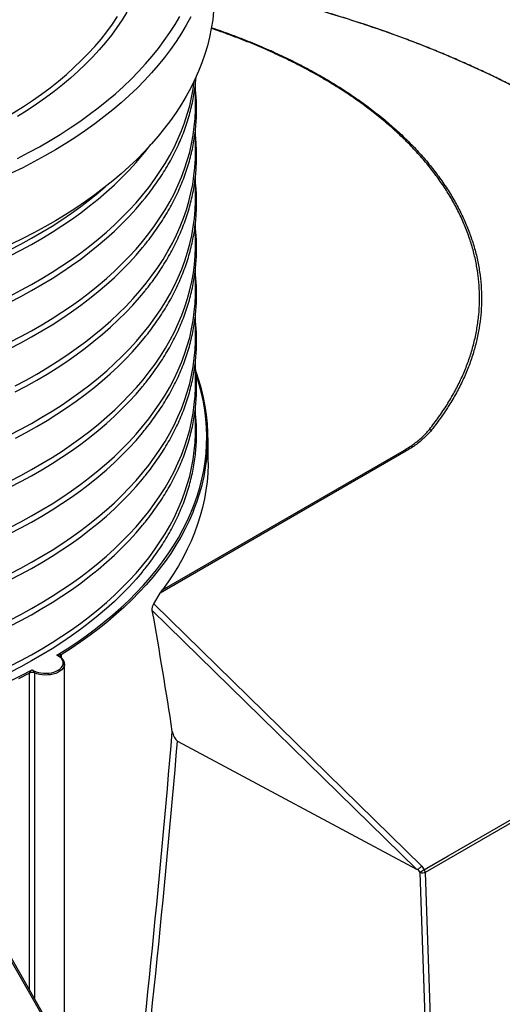
# Model space of a CAD drawing. Units: millimetres. Extents: x 246 to 10250, y 250 to 7175.
# Drawn here: x 9115 to 9388, y 4576 to 5135 of the extents above; entities that cross this region are included whole.
import ezdxf

# ---------------------------------------------------------------- set-up
doc = ezdxf.new("R2010")
doc.units = ezdxf.units.MM
doc.header["$LTSCALE"] = 25

msp = doc.modelspace()

# ---------------------------------------------------------------- linework, layer by layer
at = {"color": 7, "linetype": 'Continuous', "lineweight": 25}
for p, q in [((9214.3, 5085.36), (9214.3, 5098.32)), ((9214.3, 5059.11), (9214.3, 5072.08)), ((9214.3, 5032.87), (9214.3, 5045.8)), ((9214.3, 5006.62), (9214.3, 5019.54)), ((9214.3, 4980.38), (9214.3, 4993.34)), ((9214.3, 4954.13), (9214.3, 4967.09)), ((9214.3, 4927.88), (9214.3, 4940.85)), ((9214.3, 4901.64), (9214.3, 4914.6)), ((9221.45, 4883.56), (9221.45, 4897.55)), ((9195.56, 4811.45), (9332.74, 4890.64)), ((9333.54, 4889.93), (9194.32, 4809.56)), ((9190.65, 4803.45), (9194.32, 4809.56)), ((9194.32, 4809.56), (9195.56, 4811.45)), ((9190.65, 4803.45), (9342.58, 4654.64)), ((9339.71, 4652.94), (9189.85, 4799.72)), ((9137.59, 4773.58), (9137.58, 4773.68)), ((9137.63, 4773.44), (9137.59, 4773.59)), ((9138.15, 4774.52), (9138.15, 4773.01)), ((9140.1, 4769.46), (9140.11, 4769.26)), ((9140.11, 4549.92), (9140.11, 4769.26)), ((9120.28, 4584.59), (9120.28, 4764.21)), ((9123.01, 4764.29), (9123.01, 4579.81)), ((9204.15, 4725.63), (9339.71, 4652.94)), ((9144.52, 4540.3), (9042.84, 4718.12)), ((9145.48, 4540.52), (9044.36, 4717.36)), ((9341.7, 4651.09), (9340.5, 4652.87)), ((9358.39, 4161.06), (9341.7, 4651.09)), ((9342.58, 4654.64), (9343.93, 4652.66)), ((9344.61, 4651.19), (9361.29, 4161.12))]:
    msp.add_line(p, q, dxfattribs=at)
at = {"color": 7, "linetype": 'Continuous', "lineweight": 25, "flags": 128}
for points in [[(9105.78, 5078.71), (9111.35, 5082.01), (9116.75, 5085.41), (9121.98, 5088.89), (9127.04, 5092.46), (9131.92, 5096.11), (9136.62, 5099.84), (9141.13, 5103.64), (9145.46, 5107.52), (9149.59, 5111.46), (9153.52, 5115.47), (9157.26, 5119.55), (9160.79, 5123.68), (9164.12, 5127.87), (9167.24, 5132.12), (9170.16, 5136.41)], [(9224.62, 5139.45), (9224.08, 5134.55), (9223.31, 5129.66), (9222.32, 5124.79), (9221.1, 5119.94), (9219.66, 5115.1), (9218, 5110.29), (9216.11, 5105.51), (9214, 5100.75), (9211.68, 5096.04), (9209.13, 5091.35), (9206.37, 5086.72), (9203.4, 5082.12), (9200.21, 5077.57), (9196.81, 5073.07), (9193.21, 5068.63), (9189.4, 5064.24), (9185.39, 5059.92), (9181.19, 5055.66), (9176.78, 5051.46), (9172.18, 5047.33), (9167.4, 5043.28), (9162.43, 5039.3), (9157.27, 5035.4), (9151.94, 5031.58), (9146.43, 5027.85), (9140.75, 5024.2), (9134.9, 5020.64), (9128.89, 5017.17), (9122.73, 5013.79), (9116.41, 5010.51), (9109.93, 5007.33)], [(9211.68, 5136.28), (9209.13, 5131.6), (9206.37, 5126.96), (9203.4, 5122.36), (9200.21, 5117.82), (9196.81, 5113.32), (9193.21, 5108.87), (9189.4, 5104.49), (9185.39, 5100.16), (9181.19, 5095.9), (9176.78, 5091.7), (9172.18, 5087.58), (9167.4, 5083.52), (9162.43, 5079.55), (9157.27, 5075.65), (9151.94, 5071.83), (9146.43, 5068.09), (9140.75, 5064.44), (9134.9, 5060.88), (9128.89, 5057.41), (9122.73, 5054.04), (9116.41, 5050.76), (9109.93, 5047.58)], [(9113.45, 5056.05), (9119.74, 5059.31), (9125.88, 5062.67), (9131.86, 5066.12), (9137.67, 5069.66), (9143.32, 5073.3), (9148.8, 5077.02), (9154.1, 5080.82), (9159.22, 5084.7), (9164.16, 5088.67), (9168.91, 5092.7), (9173.47, 5096.81), (9177.84, 5100.99), (9182.01, 5105.24), (9185.98, 5109.55), (9189.74, 5113.92), (9193.31, 5118.35), (9196.66, 5122.83), (9199.8, 5127.36), (9202.73, 5131.94), (9205.45, 5136.56)], [(9175.49, 5138.88), (9172.76, 5134.52), (9169.81, 5130.21), (9166.66, 5125.94), (9163.3, 5121.73), (9159.73, 5117.57), (9155.96, 5113.47), (9152, 5109.44), (9147.83, 5105.48), (9143.48, 5101.58), (9138.93, 5097.75), (9134.2, 5094.01), (9129.29, 5090.34), (9124.19, 5086.75), (9118.93, 5083.24), (9113.49, 5079.83)], [(9109.08, 4978), (9115.3, 4981.22), (9121.37, 4984.53), (9127.28, 4987.94), (9133.02, 4991.45), (9138.6, 4995.04), (9144, 4998.71), (9149.24, 5002.47), (9154.29, 5006.31), (9159.16, 5010.23), (9163.84, 5014.23), (9168.33, 5018.29), (9172.63, 5022.43), (9176.73, 5026.63), (9180.64, 5030.89), (9184.34, 5035.22), (9187.83, 5039.6), (9191.12, 5044.03), (9194.2, 5048.51), (9197.07, 5053.04), (9199.72, 5057.62), (9202.15, 5062.23), (9204.37, 5066.88), (9206.37, 5071.56), (9208.14, 5076.27), (9209.7, 5081.01), (9211.03, 5085.77), (9212.13, 5090.55), (9213.01, 5095.35), (9213.64, 5099.99)], [(9109.08, 4951.75), (9115.3, 4954.97), (9121.37, 4958.29), (9127.28, 4961.7), (9133.02, 4965.2), (9138.6, 4968.79), (9144, 4972.47), (9149.24, 4976.23), (9154.29, 4980.07), (9159.16, 4983.99), (9163.84, 4987.98), (9168.33, 4992.05), (9172.63, 4996.18), (9176.73, 5000.38), (9180.64, 5004.65), (9184.34, 5008.97), (9187.83, 5013.35), (9191.12, 5017.78), (9194.2, 5022.27), (9197.07, 5026.8), (9199.72, 5031.37), (9202.15, 5035.98), (9204.37, 5040.63), (9206.37, 5045.32), (9208.14, 5050.03), (9209.7, 5054.77), (9211.03, 5059.53), (9212.13, 5064.31), (9213.01, 5069.1), (9213.66, 5073.91), (9214.09, 5078.73), (9214.29, 5083.55), (9214.3, 5085.36)], [(9109.08, 5000.75), (9115.3, 5003.96), (9121.37, 5007.28), (9127.28, 5010.69), (9133.02, 5014.19), (9138.6, 5017.78), (9144, 5021.46), (9149.24, 5025.22), (9154.29, 5029.06), (9159.16, 5032.98), (9163.84, 5036.97), (9168.33, 5041.04), (9172.63, 5045.17), (9176.73, 5049.38), (9180.64, 5053.64), (9184.34, 5057.96), (9184.83, 5058.57)], [(9112.13, 4927.06), (9118.32, 4930.35), (9124.34, 4933.74), (9130.21, 4937.22), (9135.9, 4940.79), (9141.43, 4944.44), (9146.78, 4948.19), (9151.95, 4952.02), (9156.94, 4955.93), (9161.74, 4959.91), (9166.34, 4963.97), (9170.76, 4968.1), (9174.97, 4972.3), (9178.99, 4976.57), (9182.8, 4980.9), (9186.41, 4985.28), (9189.81, 4989.72), (9192.99, 4994.21), (9195.96, 4998.76), (9198.71, 5003.34), (9201.25, 5007.97), (9203.56, 5012.64), (9205.66, 5017.34), (9207.53, 5022.07), (9209.17, 5026.83), (9210.59, 5031.62), (9211.78, 5036.42), (9212.74, 5041.25), (9213.47, 5046.08), (9213.98, 5050.93), (9214.25, 5055.78), (9214.3, 5059.11)], [(9109.08, 5004.24), (9115.3, 5007.46), (9121.37, 5010.78), (9127.28, 5014.19), (9133.02, 5017.69), (9138.6, 5021.28), (9144, 5024.96), (9149.24, 5028.72), (9154.29, 5032.56), (9159.16, 5036.48), (9163.11, 5039.83)], [(9109.01, 4899.22), (9115.26, 4902.46), (9121.36, 4905.79), (9127.29, 4909.21), (9133.06, 4912.73), (9138.66, 4916.34), (9144.09, 4920.04), (9149.34, 4923.82), (9154.41, 4927.68), (9159.3, 4931.62), (9164, 4935.63), (9168.51, 4939.72), (9172.82, 4943.88), (9176.93, 4948.1), (9180.84, 4952.39), (9184.55, 4956.73), (9188.05, 4961.14), (9191.34, 4965.6), (9194.42, 4970.1), (9197.28, 4974.66), (9199.93, 4979.26), (9202.36, 4983.89), (9204.56, 4988.57), (9206.55, 4993.28), (9208.31, 4998.01), (9209.85, 5002.78), (9211.16, 5007.56), (9212.24, 5012.37), (9213.1, 5017.19), (9213.73, 5022.02), (9214.13, 5026.86), (9214.3, 5031.7), (9214.3, 5032.87)], [(9109.08, 4974.5), (9115.3, 4977.72), (9121.37, 4981.04), (9127.28, 4984.45), (9133.02, 4987.95), (9138.6, 4991.54), (9144, 4995.21), (9149.24, 4998.97), (9154.29, 5002.82), (9159.16, 5006.73), (9163.84, 5010.73), (9168.33, 5014.79), (9172.63, 5018.93), (9176.73, 5023.13), (9180.64, 5027.39), (9184.34, 5031.72), (9184.83, 5032.32)], [(9109, 4872.97), (9115.25, 4876.21), (9121.35, 4879.54), (9127.29, 4882.97), (9133.07, 4886.49), (9138.68, 4890.1), (9144.11, 4893.8), (9149.37, 4897.59), (9154.44, 4901.45), (9159.33, 4905.39), (9164.03, 4909.41), (9168.54, 4913.51), (9172.85, 4917.67), (9176.97, 4921.9), (9180.88, 4926.19), (9184.59, 4930.54), (9188.09, 4934.95), (9191.38, 4939.41), (9194.46, 4943.92), (9197.32, 4948.48), (9199.97, 4953.08), (9202.39, 4957.73), (9204.6, 4962.41), (9206.58, 4967.12), (9208.34, 4971.86), (9209.88, 4976.63), (9211.19, 4981.42), (9212.27, 4986.23), (9213.12, 4991.05), (9213.74, 4995.89), (9214.13, 5000.74), (9214.3, 5005.58), (9214.3, 5006.62)], [(9109.08, 4948.25), (9115.3, 4951.47), (9121.37, 4954.79), (9127.28, 4958.2), (9133.02, 4961.7), (9138.6, 4965.29), (9144, 4968.97), (9149.24, 4972.73), (9154.29, 4976.57), (9159.16, 4980.49), (9163.84, 4984.48), (9168.33, 4988.55), (9172.63, 4992.68), (9176.73, 4996.88), (9180.64, 5001.15), (9184.34, 5005.47), (9184.83, 5006.08)], [(9109.08, 4846.77), (9115.3, 4849.99), (9121.37, 4853.3), (9127.28, 4856.71), (9133.02, 4860.22), (9138.6, 4863.81), (9144, 4867.48), (9149.24, 4871.24), (9154.29, 4875.09), (9159.16, 4879), (9163.84, 4883), (9168.33, 4887.06), (9172.63, 4891.2), (9176.73, 4895.4), (9180.64, 4899.66), (9184.34, 4903.99), (9187.83, 4908.37), (9191.12, 4912.8), (9194.2, 4917.28), (9197.07, 4921.81), (9199.72, 4926.39), (9202.15, 4931), (9204.37, 4935.65), (9206.37, 4940.33), (9208.14, 4945.04), (9209.7, 4949.78), (9211.03, 4954.54), (9212.13, 4959.33), (9213.01, 4964.12), (9213.66, 4968.93), (9214.09, 4973.75), (9214.29, 4978.57), (9214.3, 4980.38)], [(9112.2, 4923.6), (9118.35, 4926.87), (9124.34, 4930.24), (9130.18, 4933.7), (9135.85, 4937.25), (9141.35, 4940.89), (9146.67, 4944.61), (9151.82, 4948.42), (9156.79, 4952.31), (9161.57, 4956.27), (9166.16, 4960.31), (9170.56, 4964.41), (9174.76, 4968.59), (9178.77, 4972.83), (9182.57, 4977.13), (9185.79, 4981.01)], [(9109.08, 4820.52), (9115.3, 4823.74), (9121.37, 4827.06), (9127.28, 4830.47), (9133.02, 4833.97), (9138.6, 4837.56), (9144, 4841.24), (9149.24, 4845), (9154.29, 4848.84), (9159.16, 4852.76), (9163.84, 4856.75), (9168.33, 4860.82), (9172.63, 4864.95), (9176.73, 4869.15), (9180.64, 4873.42), (9184.34, 4877.74), (9187.83, 4882.12), (9191.12, 4886.55), (9194.2, 4891.04), (9197.07, 4895.57), (9199.72, 4900.14), (9202.15, 4904.75), (9204.37, 4909.4), (9206.37, 4914.09), (9208.14, 4918.8), (9209.7, 4923.54), (9211.03, 4928.3), (9212.13, 4933.08), (9213.01, 4937.88), (9213.66, 4942.68), (9214.09, 4947.5), (9214.29, 4952.32), (9214.3, 4954.13)], [(9112.24, 4897.37), (9118.37, 4900.63), (9124.34, 4903.99), (9130.16, 4907.44), (9135.81, 4910.98), (9141.29, 4914.61), (9146.6, 4918.32), (9151.74, 4922.11), (9156.69, 4925.98), (9161.46, 4929.93), (9166.04, 4933.95), (9170.43, 4938.04), (9174.63, 4942.2), (9178.63, 4946.43), (9182.43, 4950.71), (9186.03, 4955.05), (9186.18, 4955.24)], [(9135.82, 4774.27), (9141.53, 4777.88), (9147.07, 4781.57), (9152.43, 4785.35), (9157.62, 4789.22), (9162.62, 4793.16), (9167.44, 4797.18), (9172.06, 4801.27), (9176.5, 4805.44), (9180.73, 4809.67), (9184.77, 4813.97), (9188.61, 4818.32), (9192.24, 4822.74), (9195.66, 4827.21), (9198.87, 4831.73), (9201.87, 4836.3), (9204.65, 4840.92), (9207.22, 4845.57), (9209.57, 4850.27), (9211.7, 4855), (9213.6, 4859.76), (9215.29, 4864.55), (9216.75, 4869.37), (9217.98, 4874.2), (9218.98, 4879.05), (9219.76, 4883.92), (9220.31, 4888.8), (9220.64, 4893.68), (9220.73, 4898.57), (9220.6, 4903.46), (9220.23, 4908.34), (9219.64, 4913.22), (9218.82, 4918.08), (9217.78, 4922.93), (9216.5, 4927.76), (9215.01, 4932.57), (9214.8, 4933.18)], [(9109.08, 4794.28), (9115.3, 4797.5), (9121.37, 4800.81), (9127.28, 4804.22), (9133.02, 4807.72), (9138.6, 4811.32), (9144, 4814.99), (9149.24, 4818.75), (9154.29, 4822.59), (9159.16, 4826.51), (9163.84, 4830.51), (9168.33, 4834.57), (9172.63, 4838.71), (9176.73, 4842.91), (9180.64, 4847.17), (9184.34, 4851.5), (9187.83, 4855.88), (9191.12, 4860.31), (9194.2, 4864.79), (9197.07, 4869.32), (9199.72, 4873.89), (9202.15, 4878.51), (9204.37, 4883.16), (9206.37, 4887.84), (9208.14, 4892.55), (9209.7, 4897.29), (9211.03, 4902.05), (9212.13, 4906.83), (9213.01, 4911.63), (9213.66, 4916.44), (9214.09, 4921.25), (9214.29, 4926.07), (9214.3, 4927.88)], [(9109.08, 4869.52), (9115.3, 4872.74), (9121.37, 4876.05), (9127.28, 4879.46), (9133.02, 4882.96), (9138.6, 4886.55), (9144, 4890.23), (9149.24, 4893.99), (9154.29, 4897.83), (9159.16, 4901.75), (9163.84, 4905.74), (9168.33, 4909.81), (9172.63, 4913.95), (9176.73, 4918.15), (9180.64, 4922.41), (9184.34, 4926.73), (9184.83, 4927.34)], [(9109.08, 4768.03), (9115.3, 4771.25), (9121.37, 4774.57), (9127.28, 4777.98), (9133.02, 4781.48), (9138.6, 4785.07), (9144, 4788.75), (9149.24, 4792.51), (9154.29, 4796.35), (9159.16, 4800.27), (9163.84, 4804.26), (9168.33, 4808.33), (9172.63, 4812.46), (9176.73, 4816.66), (9180.64, 4820.93), (9184.34, 4825.25), (9187.83, 4829.63), (9191.12, 4834.06), (9194.2, 4838.55), (9197.07, 4843.08), (9199.72, 4847.65), (9202.15, 4852.26), (9204.37, 4856.91), (9206.37, 4861.59), (9208.14, 4866.31), (9209.7, 4871.05), (9211.03, 4875.81), (9212.13, 4880.59), (9213.01, 4885.38), (9213.66, 4890.19), (9214.09, 4895.01), (9214.29, 4899.83), (9214.3, 4901.64)], [(9109.08, 4843.27), (9115.3, 4846.49), (9121.37, 4849.81), (9127.28, 4853.22), (9133.02, 4856.72), (9138.6, 4860.31), (9144, 4863.98), (9149.24, 4867.74), (9154.29, 4871.59), (9159.16, 4875.5), (9163.84, 4879.5), (9168.33, 4883.56), (9172.63, 4887.7), (9176.73, 4891.9), (9180.64, 4896.16), (9184.34, 4900.49), (9184.83, 4901.09)], [(9221.45, 4883.56), (9221.44, 4882.43), (9221.27, 4877.56), (9220.88, 4872.7), (9220.27, 4867.85), (9219.42, 4863), (9218.35, 4858.17), (9217.06, 4853.36), (9215.55, 4848.57), (9213.81, 4843.81), (9211.85, 4839.07), (9209.68, 4834.37), (9207.28, 4829.7), (9204.67, 4825.07), (9201.84, 4820.48), (9198.81, 4815.94), (9195.56, 4811.45)], [(9109.08, 4817.02), (9115.3, 4820.24), (9121.37, 4823.56), (9127.28, 4826.97), (9133.02, 4830.47), (9138.6, 4834.06), (9144, 4837.74), (9149.24, 4841.5), (9154.29, 4845.34), (9159.16, 4849.26), (9163.84, 4853.25), (9168.33, 4857.32), (9172.63, 4861.45), (9176.73, 4865.65), (9180.64, 4869.92), (9184.34, 4874.24), (9184.83, 4874.85)], [(9213.24, 4856.37), (9212.81, 4855.31), (9210.73, 4850.59), (9208.44, 4845.9), (9205.93, 4841.25), (9203.2, 4836.64), (9200.26, 4832.07), (9197.11, 4827.55), (9193.75, 4823.08), (9190.18, 4818.67), (9186.41, 4814.31), (9182.44, 4810.01), (9178.27, 4805.78), (9173.9, 4801.61), (9169.34, 4797.51), (9164.6, 4793.48), (9159.66, 4789.53), (9154.55, 4785.65), (9149.25, 4781.86), (9143.79, 4778.15), (9138.15, 4774.52)], [(9109.08, 4790.78), (9115.3, 4794), (9121.37, 4797.31), (9127.28, 4800.72), (9133.02, 4804.23), (9138.6, 4807.82), (9144, 4811.49), (9149.24, 4815.25), (9154.29, 4819.09), (9159.16, 4823.01), (9163.84, 4827.01), (9168.33, 4831.07), (9172.63, 4835.21), (9176.73, 4839.41), (9180.64, 4843.67), (9184.34, 4848), (9184.83, 4848.6)], [(9184.09, 4821.45), (9180.64, 4817.43), (9176.73, 4813.16), (9172.63, 4808.96), (9168.33, 4804.83), (9163.84, 4800.76), (9159.16, 4796.77), (9154.29, 4792.85), (9149.24, 4789.01), (9144, 4785.25), (9138.6, 4781.57), (9133.02, 4777.98), (9127.28, 4774.48), (9121.37, 4771.07), (9115.3, 4767.75), (9109.08, 4764.53)], [(9121.73, 4766.13), (9122.78, 4765.51), (9123.99, 4764.99), (9125.31, 4764.58), (9126.73, 4764.28), (9128.21, 4764.11), (9129.71, 4764.08), (9131.21, 4764.17), (9132.66, 4764.39), (9134.05, 4764.74), (9135.32, 4765.2), (9136.47, 4765.76), (9137.45, 4766.42), (9138.25, 4767.16), (9138.84, 4767.96), (9139.23, 4768.8), (9139.39, 4769.66), (9139.32, 4770.53), (9139.03, 4771.38), (9138.52, 4772.2), (9137.81, 4772.97), (9136.9, 4773.66), (9135.82, 4774.27)], [(9140.11, 4769.26), (9140.04, 4768.58), (9139.75, 4767.67), (9139.22, 4766.79), (9138.47, 4765.97), (9137.52, 4765.23), (9136.38, 4764.57), (9135.09, 4764.02), (9133.67, 4763.59), (9132.16, 4763.29), (9130.58, 4763.11), (9128.98, 4763.08), (9127.39, 4763.19), (9125.84, 4763.43), (9124.37, 4763.8), (9123.01, 4764.29)], [(9109.08, 4759.64), (9115.48, 4762.84), (9121.73, 4766.13)], [(9120.28, 4764.21), (9114, 4760.95)], [(9343.93, 4652.66), (9345.51, 4653.57), (9357.63, 4660.57), (9406.12, 4688.56), (9469.79, 4725.32)], [(9470.47, 4723.85), (9404.42, 4685.72), (9344.61, 4651.19)]]:
    msp.add_lwpolyline(points, dxfattribs=at)
at = {"color": 7, "linetype": 'Continuous', "lineweight": 25}
for centre, radius, start, end in [((9113.67, 4897.52), 107.74, 337.547, 20.4021), ((9346.17, 4899.72), 2.74, 49.7924, 74.4141), ((9331.28, 4888.23), 2.83, 36.962, 58.8023), ((9138.61, 4773.6), 1.04, 116.632, 175.1678), ((9121.74, 4761.17), 3.37, 67.8964, 115.6486), ((9347.33, 4645.46), 7.96, 115.3108, 134.9891), ((9342.95, 4656.96), 6, 257.9839, 286.0093), ((9341.16, 4650.49), 3.52, 11.5558, 38.0841)]:
    msp.add_arc(centre, radius, start, end, dxfattribs=at)
for centre, major_axis, ratio, start_param, end_param in [((8907.16, 5164.47), (-257.31, 849.72), 0.212377, 4.114206, 4.205472), ((8907.16, 4318.63), (199.06, 1395.11), 0.174327, 4.843188, 5.037314), ((8908.59, 4319.17), (200.36, 1396.08), 0.175429, 4.838286, 5.032888)]:
    msp.add_ellipse(centre, major_axis=major_axis, ratio=ratio, start_param=start_param, end_param=end_param, dxfattribs=at)
for points, knots in [([(9558.52, 4823.49), (9559.69, 4827.53), (9562.04, 4835.61), (9564.44, 4847.82), (9566.04, 4860.07), (9566.69, 4871.62), (9566.59, 4882.46), (9565.9, 4892.56), (9564.61, 4902.65), (9562.73, 4912.71), (9560.07, 4923.43), (9556.49, 4934.81), (9551.81, 4946.8), (9546.27, 4958.66), (9540.27, 4969.69), (9533.96, 4979.9), (9527.51, 4989.31), (9520.5, 4998.58), (9512.96, 5007.71), (9504.3, 5017.33), (9494.39, 5027.38), (9483.1, 5037.79), (9471.07, 5047.93), (9459.08, 5057.19), (9447.27, 5065.62), (9435.79, 5073.26), (9423.86, 5080.68), (9411.51, 5087.85), (9397.82, 5095.27), (9382.71, 5102.85), (9366.08, 5110.53), (9348.91, 5117.79), (9332.28, 5124.24), (9316.31, 5129.93), (9301.09, 5134.95), (9285.58, 5139.67), (9269.8, 5144.07), (9252.65, 5148.47), (9240.6, 5151.17), (9233.98, 5152.64)], [0, 0, 0, 0, 0.029864, 0.059755, 0.089645, 0.119509, 0.144092, 0.168696, 0.193307, 0.217912, 0.242494, 0.272364, 0.30226, 0.332155, 0.362025, 0.386613, 0.411222, 0.435838, 0.460447, 0.485035, 0.514905, 0.544802, 0.574698, 0.604568, 0.629157, 0.653767, 0.678384, 0.702994, 0.727582, 0.757453, 0.787349, 0.817246, 0.847116, 0.871705, 0.896315, 0.920932, 0.945542, 0.97013, 1, 1, 1, 1]), ([(9555.81, 4937.95), (9555.81, 4937.96), (9555.1, 4939.91), (9553.52, 4943.79), (9551.05, 4949.56), (9548.35, 4955.29), (9545.48, 4960.98), (9542.41, 4966.62), (9539.15, 4972.22), (9535.7, 4977.78), (9532.05, 4983.3), (9528.22, 4988.77), (9524.18, 4994.21), (9519.96, 4999.61), (9515.53, 5004.98), (9510.91, 5010.3), (9506.1, 5015.59), (9501.11, 5020.81), (9495.96, 5025.97), (9490.64, 5031.05), (9485.16, 5036.05), (9479.53, 5040.99), (9473.72, 5045.85), (9467.76, 5050.63), (9461.63, 5055.35), (9455.33, 5060), (9448.88, 5064.57), (9442.26, 5069.08), (9435.47, 5073.51), (9428.52, 5077.87), (9421.4, 5082.17), (9414.14, 5086.38), (9406.75, 5090.49), (9399.23, 5094.51), (9391.57, 5098.45), (9383.76, 5102.3), (9375.83, 5106.06), (9367.79, 5109.72), (9359.65, 5113.28), (9351.38, 5116.74), (9343, 5120.11), (9334.48, 5123.38), (9325.85, 5126.56), (9317.11, 5129.64), (9308.27, 5132.61), (9299.31, 5135.49), (9290.26, 5138.26), (9281.12, 5140.93), (9271.88, 5143.48), (9262.54, 5145.94), (9253.11, 5148.29), (9243.68, 5150.52), (9237.37, 5151.91), (9234.26, 5152.6)], [0, 0, 0, 0, 0.000106, 0.020164, 0.040187, 0.060159, 0.080092, 0.099998, 0.119889, 0.139778, 0.159673, 0.179586, 0.199527, 0.219508, 0.239541, 0.259638, 0.279809, 0.299988, 0.32007, 0.340102, 0.360093, 0.380052, 0.39999, 0.419917, 0.439842, 0.459773, 0.479719, 0.499689, 0.519693, 0.539741, 0.559843, 0.580009, 0.600013, 0.619997, 0.640049, 0.660133, 0.680208, 0.700229, 0.720159, 0.740035, 0.760064, 0.780071, 0.800068, 0.820067, 0.840076, 0.860106, 0.880182, 0.900155, 0.920177, 0.940262, 0.96037, 0.980455, 1, 1, 1, 1]), ([(9346.91, 4902.36), (9348.7, 4904.66), (9352.29, 4909.27), (9356.95, 4916.28), (9361.1, 4923.32), (9364.69, 4930.38), (9367.78, 4937.52), (9370.38, 4944.79), (9372.46, 4952.2), (9374, 4959.72), (9374.99, 4967.27), (9375.42, 4974.77), (9375.29, 4982.2), (9374.64, 4989.55), (9373.46, 4996.87), (9371.74, 5004.24), (9369.46, 5011.62), (9366.6, 5019.01), (9363.21, 5026.33), (9359.31, 5033.48), (9354.93, 5040.47), (9350.1, 5047.28), (9344.79, 5053.97), (9338.94, 5060.59), (9332.56, 5067.12), (9325.62, 5073.55), (9318.22, 5079.81), (9310.44, 5085.82), (9302.3, 5091.57), (9293.84, 5097.08), (9284.99, 5102.38), (9275.68, 5107.51), (9265.9, 5112.45), (9255.67, 5117.19), (9245.11, 5121.69), (9234.29, 5125.85), (9227, 5128.51), (9223.28, 5129.7), (9223.28, 5129.7)], [0, 0, 0, 0, 0.028992, 0.057986, 0.08612, 0.114278, 0.142437, 0.170571, 0.199521, 0.228498, 0.257475, 0.286426, 0.31456, 0.342719, 0.370878, 0.399013, 0.427965, 0.456943, 0.485921, 0.514873, 0.54301, 0.571171, 0.599333, 0.62747, 0.656424, 0.685404, 0.714385, 0.743339, 0.771479, 0.799644, 0.827808, 0.855948, 0.884906, 0.91389, 0.942873, 0.971831, 0.999974, 1, 1, 1, 1]), ([(9223.38, 5130.16), (9223.43, 5130.14), (9227.32, 5128.9), (9234.69, 5126.21), (9245.44, 5122.08), (9255.76, 5117.71), (9265.76, 5113.1), (9275.52, 5108.21), (9284.99, 5103.03), (9294.16, 5097.58), (9302.92, 5091.9), (9311.18, 5086.07), (9318.92, 5080.1), (9326.15, 5074.01), (9332.95, 5067.75), (9339.35, 5061.27), (9345.32, 5054.58), (9350.85, 5047.67), (9355.86, 5040.64), (9360.3, 5033.56), (9364.18, 5026.45), (9367.52, 5019.32), (9370.34, 5012.11), (9372.67, 5004.78), (9374.47, 4997.32), (9375.72, 4989.75), (9376.42, 4982.16), (9376.56, 4974.63), (9376.15, 4967.18), (9375.21, 4959.81), (9373.74, 4952.48), (9371.72, 4945.11), (9369.15, 4937.73), (9366, 4930.35), (9362.3, 4923.05), (9359.01, 4917.45), (9355.95, 4912.69), (9353.24, 4908.74), (9350.36, 4904.86), (9348.53, 4902.56), (9347.94, 4901.81)], [0, 0, 0, 0, 0.000395, 0.029321, 0.057427, 0.085557, 0.113687, 0.141793, 0.170715, 0.199664, 0.228612, 0.257534, 0.285637, 0.313764, 0.341891, 0.369994, 0.398913, 0.427859, 0.456804, 0.485723, 0.513824, 0.54195, 0.570076, 0.598177, 0.627094, 0.656038, 0.684982, 0.713899, 0.742, 0.770126, 0.798251, 0.826352, 0.855269, 0.884212, 0.913156, 0.942073, 0.951771, 0.971178, 0.990584, 1, 1, 1, 1]), ([(9184.91, 5032.44), (9185.4, 5033.02), (9187.04, 5035), (9189.64, 5038.43), (9192.72, 5042.71), (9195.6, 5047.04), (9198.28, 5051.41), (9200.77, 5055.83), (9203.06, 5060.27), (9205.16, 5064.75), (9207.05, 5069.26), (9208.75, 5073.8), (9210.24, 5078.36), (9211.53, 5082.94), (9212.61, 5087.53), (9213.5, 5092.14), (9214.17, 5096.76), (9214.55, 5100.13), (9214.65, 5101.96), (9214.67, 5102.24)], [0, 0, 0, 0, 0.0271939, 0.0916026, 0.1559757, 0.2203089, 0.2845977, 0.3488383, 0.4130271, 0.4771613, 0.5412388, 0.6052587, 0.6692212, 0.7331279, 0.7969819, 0.8607876, 0.924551, 0.9882793, 1, 1, 1, 1]), ([(9184.91, 5006.19), (9185.4, 5006.78), (9187.04, 5008.76), (9189.64, 5012.18), (9192.72, 5016.47), (9195.6, 5020.8), (9198.28, 5025.17), (9200.77, 5029.58), (9203.06, 5034.03), (9205.16, 5038.51), (9207.05, 5043.02), (9208.75, 5047.55), (9210.24, 5052.11), (9211.53, 5056.69), (9212.61, 5061.29), (9213.5, 5065.9), (9214.18, 5070.52), (9214.65, 5075.14), (9214.92, 5079.77), (9214.99, 5084.41), (9214.84, 5089.04), (9214.61, 5092.62), (9214.36, 5094.65), (9214.3, 5095.15)], [0, 0, 0, 0, 0.021524, 0.0725035, 0.1234548, 0.1743744, 0.225259, 0.2761054, 0.3269109, 0.3776731, 0.4283904, 0.4790621, 0.5296884, 0.5802706, 0.630811, 0.6813132, 0.7317819, 0.7822229, 0.8326426, 0.8830485, 0.9334483, 0.9838481, 1, 1, 1, 1]), ([(9184.91, 5058.68), (9185.4, 5059.27), (9186.8, 5060.96), (9188.1, 5062.68), (9188.95, 5063.81)], [0, 0, 0, 0, 0.347268, 1, 1, 1, 1]), ([(9185.88, 4981.13), (9186.13, 4981.44), (9187.53, 4983.14), (9189.89, 4986.28), (9192.96, 4990.57), (9195.82, 4994.9), (9198.49, 4999.28), (9200.96, 5003.69), (9203.24, 5008.14), (9205.32, 5012.62), (9207.2, 5017.14), (9208.87, 5021.67), (9210.35, 5026.23), (9211.62, 5030.81), (9212.69, 5035.41), (9213.56, 5040.02), (9214.22, 5044.64), (9214.68, 5049.27), (9214.94, 5053.9), (9214.99, 5058.54), (9214.82, 5063.17), (9214.59, 5066.63), (9214.35, 5068.55), (9214.3, 5068.93)], [0, 0, 0, 0, 0.0113022, 0.0630121, 0.1146931, 0.1663418, 0.2179547, 0.2695285, 0.3210606, 0.3725486, 0.4239911, 0.4753873, 0.5267375, 0.578043, 0.6293065, 0.6805315, 0.731723, 0.7828868, 0.8340297, 0.8851592, 0.9362831, 0.9874075, 1, 1, 1, 1]), ([(9186.27, 4955.38), (9186.92, 4956.19), (9188.69, 4958.4), (9191.38, 4962.07), (9194.35, 4966.38), (9197.11, 4970.73), (9199.69, 4975.13), (9202.07, 4979.56), (9204.25, 4984.03), (9206.24, 4988.52), (9208.02, 4993.05), (9209.6, 4997.6), (9210.98, 5002.17), (9212.16, 5006.76), (9213.13, 5011.36), (9213.9, 5015.98), (9214.47, 5020.6), (9214.83, 5025.23), (9214.99, 5029.86), (9214.94, 5034.5), (9214.72, 5038.78), (9214.43, 5041.51), (9214.3, 5042.69)], [0, 0, 0, 0, 0.030095, 0.082099, 0.134073, 0.186013, 0.237915, 0.289776, 0.341594, 0.393367, 0.445093, 0.496774, 0.548408, 0.599998, 0.651548, 0.703061, 0.754544, 0.806001, 0.857441, 0.908871, 0.960299, 1, 1, 1, 1]), ([(9184.91, 4927.45), (9185.4, 4928.04), (9187.04, 4930.02), (9189.64, 4933.45), (9192.72, 4937.73), (9195.6, 4942.06), (9198.28, 4946.43), (9200.77, 4950.84), (9203.06, 4955.29), (9205.16, 4959.77), (9207.05, 4964.28), (9208.75, 4968.82), (9210.24, 4973.37), (9211.53, 4977.95), (9212.61, 4982.55), (9213.5, 4987.16), (9214.18, 4991.78), (9214.65, 4996.4), (9214.92, 5001.04), (9214.99, 5005.67), (9214.84, 5010.3), (9214.61, 5013.88), (9214.36, 5015.92), (9214.3, 5016.41)], [0, 0, 0, 0, 0.021524, 0.0725035, 0.1234548, 0.1743744, 0.225259, 0.2761054, 0.3269109, 0.3776731, 0.4283904, 0.4790621, 0.5296884, 0.5802706, 0.630811, 0.6813132, 0.7317819, 0.7822229, 0.8326426, 0.8830485, 0.9334483, 0.9838481, 1, 1, 1, 1]), ([(9184.91, 4901.21), (9185.4, 4901.79), (9187.04, 4903.77), (9189.64, 4907.2), (9192.72, 4911.48), (9195.6, 4915.81), (9198.28, 4920.18), (9200.77, 4924.6), (9203.06, 4929.04), (9205.16, 4933.52), (9207.05, 4938.03), (9208.75, 4942.57), (9210.24, 4947.13), (9211.53, 4951.71), (9212.61, 4956.3), (9213.5, 4960.91), (9214.18, 4965.53), (9214.65, 4970.16), (9214.92, 4974.79), (9214.99, 4979.42), (9214.84, 4984.06), (9214.61, 4987.64), (9214.36, 4989.67), (9214.3, 4990.16)], [0, 0, 0, 0, 0.021524, 0.072503, 0.123455, 0.174374, 0.225259, 0.276105, 0.326911, 0.377673, 0.42839, 0.479062, 0.529688, 0.580271, 0.630811, 0.681313, 0.731782, 0.782223, 0.832643, 0.883049, 0.933448, 0.983848, 1, 1, 1, 1]), ([(9184.91, 4874.96), (9185.4, 4875.55), (9187.04, 4877.53), (9189.64, 4880.95), (9192.72, 4885.24), (9195.6, 4889.57), (9198.28, 4893.94), (9200.77, 4898.35), (9203.06, 4902.8), (9205.16, 4907.28), (9207.05, 4911.79), (9208.75, 4916.32), (9210.24, 4920.88), (9211.53, 4925.46), (9212.61, 4930.06), (9213.5, 4934.67), (9214.18, 4939.29), (9214.65, 4943.91), (9214.92, 4948.54), (9214.99, 4953.18), (9214.84, 4957.81), (9214.61, 4961.39), (9214.36, 4963.42), (9214.3, 4963.92)], [0, 0, 0, 0, 0.021524, 0.072503, 0.123455, 0.174374, 0.225259, 0.276105, 0.326911, 0.377673, 0.42839, 0.479062, 0.529688, 0.580271, 0.630811, 0.681313, 0.731782, 0.782223, 0.832643, 0.883049, 0.933448, 0.983848, 1, 1, 1, 1]), ([(9184.91, 4848.71), (9185.4, 4849.3), (9187.04, 4851.28), (9189.64, 4854.71), (9192.72, 4858.99), (9195.6, 4863.32), (9198.28, 4867.69), (9200.77, 4872.1), (9203.06, 4876.55), (9205.16, 4881.03), (9207.05, 4885.54), (9208.75, 4890.08), (9210.24, 4894.64), (9211.53, 4899.22), (9212.61, 4903.81), (9213.5, 4908.42), (9214.18, 4913.04), (9214.65, 4917.67), (9214.92, 4922.3), (9214.99, 4926.93), (9214.84, 4931.56), (9214.61, 4935.15), (9214.36, 4937.18), (9214.3, 4937.67)], [0, 0, 0, 0, 0.021524, 0.072503, 0.123455, 0.174374, 0.225259, 0.276105, 0.326911, 0.377673, 0.42839, 0.479062, 0.529688, 0.580271, 0.630811, 0.681313, 0.731782, 0.782223, 0.832643, 0.883049, 0.933448, 0.983848, 1, 1, 1, 1]), ([(9184.15, 4821.55), (9184.9, 4822.44), (9186.8, 4824.73), (9189.64, 4828.46), (9192.72, 4832.74), (9195.6, 4837.07), (9198.28, 4841.45), (9200.77, 4845.86), (9203.06, 4850.31), (9205.16, 4854.79), (9207.05, 4859.3), (9208.75, 4863.83), (9210.24, 4868.39), (9211.53, 4872.97), (9212.61, 4877.56), (9213.5, 4882.17), (9214.18, 4886.79), (9214.65, 4891.42), (9214.92, 4896.05), (9214.99, 4900.69), (9214.84, 4905.32), (9214.61, 4908.9), (9214.36, 4910.93), (9214.3, 4911.43)], [0, 0, 0, 0, 0.032324, 0.082741, 0.13313, 0.183487, 0.23381, 0.284095, 0.33434, 0.384542, 0.434699, 0.484812, 0.534879, 0.584903, 0.634886, 0.684831, 0.734742, 0.784627, 0.83449, 0.884339, 0.934183, 0.984026, 1, 1, 1, 1]), ([(9332.74, 4890.64), (9333.73, 4891.24), (9335.72, 4892.43), (9338.46, 4894.34), (9341.03, 4896.34), (9343.36, 4898.46), (9345.32, 4900.47), (9346.43, 4901.79), (9346.91, 4902.36)], [0, 0, 0, 0, 0.172361, 0.345056, 0.517743, 0.693104, 0.868479, 1, 1, 1, 1]), ([(9347.94, 4901.81), (9347.32, 4901.07), (9346.07, 4899.57), (9343.9, 4897.44), (9341.52, 4895.37), (9338.92, 4893.37), (9336.25, 4891.54), (9334.39, 4890.43), (9333.54, 4889.93)], [0, 0, 0, 0, 0.169683, 0.339666, 0.509655, 0.682099, 0.85454, 1, 1, 1, 1]), ([(9189.85, 4799.72), (9189.82, 4799.99), (9189.78, 4800.5), (9189.91, 4801.46), (9190.14, 4802.35), (9190.41, 4803.04), (9190.59, 4803.34), (9190.65, 4803.45)], [0, 0, 0, 0, 0.255794, 0.477109, 0.710144, 0.890533, 1, 1, 1, 1]), ([(9135.82, 4774.27), (9135.82, 4774.27), (9135.92, 4774.31), (9136.3, 4774.44), (9136.88, 4774.62), (9137.5, 4774.73), (9137.89, 4774.73), (9138.07, 4774.66), (9138.14, 4774.59), (9138.14, 4774.54), (9138.15, 4774.52)], [0, 0, 0, 0, 0.003099, 0.115835, 0.457392, 0.711493, 0.864287, 0.944233, 0.970625, 1, 1, 1, 1]), ([(9137.51, 4773.52), (9137.33, 4773.64), (9136.9, 4773.9), (9136.32, 4774.11), (9135.94, 4774.23), (9135.82, 4774.27), (9135.82, 4774.27)], [0, 0, 0, 0, 0.338948, 0.801043, 0.995333, 1, 1, 1, 1]), ([(9140.09, 4769.48), (9140.07, 4769.72), (9140.03, 4770.26), (9139.72, 4771.08), (9139.23, 4771.92), (9138.53, 4772.71), (9137.95, 4773.24), (9137.56, 4773.49), (9137.51, 4773.52)], [0, 0, 0, 0, 0.156472, 0.355169, 0.556027, 0.760789, 0.969249, 1, 1, 1, 1]), ([(9137.53, 4773.51), (9137.53, 4773.51), (9137.58, 4773.48), (9137.61, 4773.46), (9137.63, 4773.43)], [0, 0, 0, 0, 0.06559, 1, 1, 1, 1]), ([(9120.28, 4764.21), (9120.28, 4764.23), (9120.29, 4764.28), (9120.32, 4764.41), (9120.43, 4764.65), (9120.66, 4765.01), (9121.04, 4765.48), (9121.42, 4765.86), (9121.67, 4766.08), (9121.73, 4766.13), (9121.73, 4766.13)], [0, 0, 0, 0, 0.029375, 0.055767, 0.135713, 0.288507, 0.542608, 0.884165, 0.996901, 1, 1, 1, 1]), ([(9121.73, 4766.13), (9121.73, 4766.13), (9121.79, 4766.07), (9121.99, 4765.84), (9122.31, 4765.47), (9122.66, 4765.04), (9122.87, 4764.71), (9122.97, 4764.49), (9123.01, 4764.37), (9123.01, 4764.32), (9123.01, 4764.29)], [0, 0, 0, 0, 0.003317, 0.141408, 0.469839, 0.716356, 0.862569, 0.936293, 0.96873, 1, 1, 1, 1]), ([(9201.19, 4731.12), (9201.27, 4730.74), (9201.42, 4729.98), (9201.87, 4728.82), (9202.43, 4727.69), (9202.96, 4726.82), (9203.5, 4726.16), (9203.85, 4725.82), (9204.07, 4725.68), (9204.15, 4725.63)], [0, 0, 0, 0, 0.227736, 0.45558, 0.618025, 0.810742, 0.883758, 0.957479, 1, 1, 1, 1]), ([(9340.5, 4652.87), (9340.47, 4652.84), (9340.4, 4652.78), (9340.21, 4652.75), (9339.98, 4652.81), (9339.8, 4652.9), (9339.71, 4652.94)], [0, 0, 0, 0, 0.16101, 0.3448, 0.673263, 1, 1, 1, 1]), ([(9340.5, 4652.87), (9340.63, 4653.01), (9340.9, 4653.29), (9341.43, 4653.77), (9342.01, 4654.25), (9342.4, 4654.52), (9342.58, 4654.64), (9342.58, 4654.64)], [0, 0, 0, 0, 0.242778, 0.485513, 0.72938, 0.994617, 1, 1, 1, 1])]:
    msp.add_open_spline(points, degree=3, knots=knots, dxfattribs=at)

doc.saveas('drawing.dxf')
